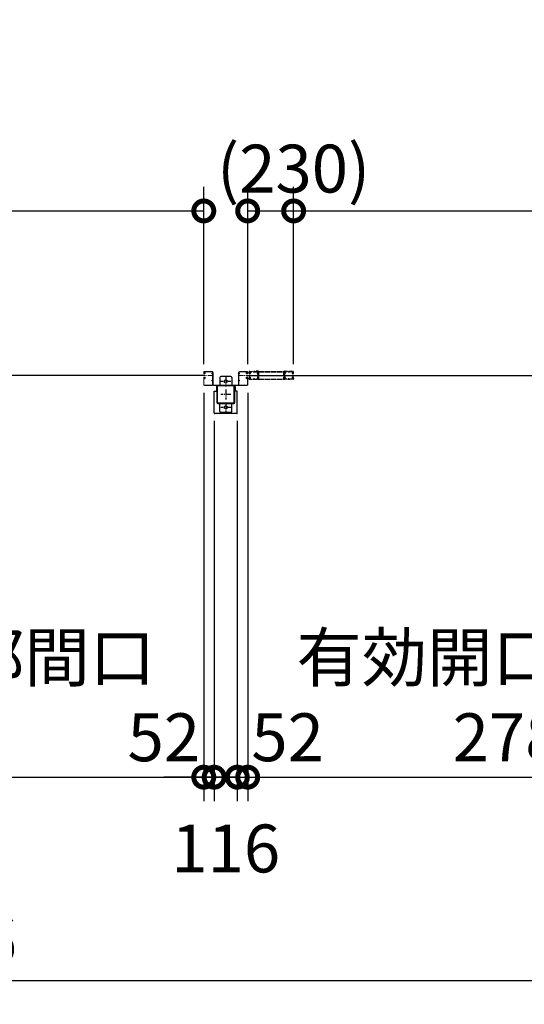
# Model space of a CAD drawing. Extents: x 280 to 33005, y 171 to 22819.
# Drawn here: x 11403 to 13930, y 10439 to 15373 of the extents above; entities that cross this region are included whole.
import ezdxf

# ---------------------------------------------------------------- set-up
doc = ezdxf.new("R2010")
doc.units = 0
doc.header["$LTSCALE"] = 4
doc.header["$PDMODE"] = 3
doc.header["$PDSIZE"] = 2
doc.linetypes.add('CENTER', pattern=[2, 1.25, -0.25, 0.25, -0.25])
doc.linetypes.add('HIDDEN', pattern=[0.375, 0.25, -0.125])
doc.layers.get('0').update_dxf_attribs({"linetype": 'CONTINUOUS'})
doc.layers.get('DEFPOINTS').update_dxf_attribs({"linetype": 'CONTINUOUS'})
for name, color, linetype in [('センター', 3, 'CENTER'), ('寸法', 4, 'CONTINUOUS'), ('破線', 2, 'HIDDEN'), ('細線', 5, 'CONTINUOUS'), ('部品1', 7, 'CONTINUOUS')]:
    doc.layers.add(name, color=color, linetype=linetype)
doc.styles.get("Standard").update_dxf_attribs({"font": 'isocp.shx', "bigfont": 'bigfont.shx'})
doc.styles.add('STYLE1', font='isocp.shx', dxfattribs={"bigfont": 'bigfont.shx'})
doc.dimstyles.new('INABA_S80', dxfattribs={"dimscale": 80, "dimtxt": 2.5, "dimasz": 0.5, "dimexe": 0.5, "dimexo": 0.2, "dimgap": 0.8, "dimtad": 3, "dimdsep": 46, "dimtxsty": 'STANDARD', "dimblk1": 'DOT', "dimblk2": 'DOT', "dimsah": 1, "dimcen": 0, "dimclrt": 7, "dimadec": 0, "dimazin": 0, "dimtfac": 1, "dimtix": 1, "dimtmove": 0, "dimatfit": 2, "dimldrblk": 'DOT', "dimfxl": 1, "dimtolj": 1, "dimtzin": 0, "dimarcsym": 0})

# ---------------------------------------------------------------- blocks, each defined once
blk = doc.blocks.new('_DOTSMALL')
at = {"color": 0, "linetype": 'ByBlock', "ltscale": 50, "const_width": 0.5}
blk.add_lwpolyline([(-0.0625, 0, 1), (0.0625, 0, 1)], format="xyb", close=True, dxfattribs=at)
blk = doc.blocks.new('*D104')
at = {"layer": 'DEFPOINTS', "color": 0, "ltscale": 50}
for p in [(12376.5, 13402.2), (12492.5, 13402.2), (12492.5, 11577)]:
    blk.add_point(p, dxfattribs=at)
at = {"layer": '寸法', "color": 0, "lineweight": -2, "ltscale": 50}
for p, q in [((12376.5, 13362.2), (12376.5, 11457)), ((12492.5, 13362.2), (12492.5, 11457)), ((12376.5, 11577), (12176.5, 11577)), ((12376.5, 11577), (12492.5, 11577)), ((12492.5, 11577), (12692.5, 11577))]:
    blk.add_line(p, q, dxfattribs=at)
at = {"layer": '寸法', "color": 0, "lineweight": -2, "ltscale": 50, "xscale": 200, "yscale": 200, "zscale": 200}
blk.add_blockref('_DOTSMALL', (12376.5, 11577), dxfattribs=at)
at = {"layer": '寸法', "color": 0, "lineweight": -2, "ltscale": 50, "xscale": 200, "yscale": 200, "zscale": 200, "rotation": 180}
blk.add_blockref('_DOTSMALL', (12492.5, 11577), dxfattribs=at)
at = {"layer": '寸法', "color": 7, "ltscale": 50, "insert": (12434.5, 11219.7), "char_height": 240, "attachment_point": 5, "style": 'STYLE1'}
blk.add_mtext('\\A1;116', dxfattribs=at)
blk = doc.blocks.new('*D105')
at = {"layer": 'DEFPOINTS', "color": 0, "ltscale": 50}
for p in [(12324.5, 13543.7), (12376.5, 13402.2), (12376.5, 11577)]:
    blk.add_point(p, dxfattribs=at)
at = {"layer": '寸法', "color": 0, "lineweight": -2, "ltscale": 50}
for p, q in [((12324.5, 13503.7), (12324.5, 11457)), ((12376.5, 13362.2), (12376.5, 11457)), ((12324.5, 11577), (12124.5, 11577)), ((12324.5, 11577), (12376.5, 11577)), ((12376.5, 11577), (12576.5, 11577))]:
    blk.add_line(p, q, dxfattribs=at)
at = {"layer": '寸法', "color": 0, "lineweight": -2, "ltscale": 50, "xscale": 200, "yscale": 200, "zscale": 200}
blk.add_blockref('_DOTSMALL', (12324.5, 11577), dxfattribs=at)
at = {"layer": '寸法', "color": 0, "lineweight": -2, "ltscale": 50, "xscale": 200, "yscale": 200, "zscale": 200, "rotation": 180}
blk.add_blockref('_DOTSMALL', (12376.5, 11577), dxfattribs=at)
at = {"layer": '寸法', "color": 7, "ltscale": 50, "insert": (12124.5, 11777), "char_height": 240, "attachment_point": 5, "style": 'STYLE1'}
blk.add_mtext('\\A1;52', dxfattribs=at)
blk = doc.blocks.new('*D107')
at = {"layer": 'DEFPOINTS', "color": 0, "ltscale": 50}
for p in [(12324.5, 14414.7), (6774.5, 13606.2), (12324.5, 13606.2)]:
    blk.add_point(p, dxfattribs=at)
at = {"layer": '寸法', "color": 0, "lineweight": -2, "ltscale": 50}
for p, q in [((6774.5, 13646.2), (6774.5, 14534.7)), ((12324.5, 13646.2), (12324.5, 14534.7)), ((6774.5, 14414.7), (12324.5, 14414.7))]:
    blk.add_line(p, q, dxfattribs=at)
at = {"layer": '寸法', "color": 0, "lineweight": -2, "ltscale": 50, "xscale": 200, "yscale": 200, "zscale": 200, "rotation": 180}
blk.add_blockref('_DOTSMALL', (6774.5, 14414.7), dxfattribs=at)
at = {"layer": '寸法', "color": 0, "lineweight": -2, "ltscale": 50, "xscale": 200, "yscale": 200, "zscale": 200}
blk.add_blockref('_DOTSMALL', (12324.5, 14414.7), dxfattribs=at)
at = {"layer": '寸法', "color": 7, "ltscale": 50, "insert": (9549.5, 14814.7), "char_height": 240, "attachment_point": 5, "style": 'STYLE1'}
blk.add_mtext('\\A1;レールスライド時\\P有効開口部間口 5550', dxfattribs=at)
blk = doc.blocks.new('*D108')
at = {"layer": 'DEFPOINTS', "color": 0, "ltscale": 50}
for p in [(3291.5, 13355.2), (18577.5, 13355.2), (18577.5, 10558.8)]:
    blk.add_point(p, dxfattribs=at)
at = {"layer": '寸法', "color": 0, "lineweight": -2, "ltscale": 50}
for p, q in [((3291.5, 13315.2), (3291.5, 10438.8)), ((18577.5, 13315.2), (18577.5, 10438.8)), ((3291.5, 10558.8), (18577.5, 10558.8))]:
    blk.add_line(p, q, dxfattribs=at)
at = {"layer": '寸法', "color": 0, "lineweight": -2, "ltscale": 50, "xscale": 200, "yscale": 200, "zscale": 200, "rotation": 180}
blk.add_blockref('_DOTSMALL', (3291.5, 10558.8), dxfattribs=at)
at = {"layer": '寸法', "color": 0, "lineweight": -2, "ltscale": 50, "xscale": 200, "yscale": 200, "zscale": 200}
blk.add_blockref('_DOTSMALL', (18577.5, 10558.8), dxfattribs=at)
at = {"layer": '寸法', "color": 7, "ltscale": 50, "insert": (10934.5, 10758.8), "char_height": 240, "attachment_point": 5, "style": 'STYLE1'}
blk.add_mtext('\\A1;15286', dxfattribs=at)
blk = doc.blocks.new('*D83')
at = {"layer": 'DEFPOINTS', "color": 0, "ltscale": 50}
for p in [(12544.5, 13543.7), (12492.5, 13402.2), (12544.5, 11577)]:
    blk.add_point(p, dxfattribs=at)
at = {"layer": '寸法', "color": 0, "lineweight": -2, "ltscale": 50}
for p, q in [((12544.5, 13503.7), (12544.5, 11457)), ((12492.5, 13362.2), (12492.5, 11457)), ((12492.5, 11577), (12292.5, 11577)), ((12492.5, 11577), (12544.5, 11577)), ((12544.5, 11577), (12744.5, 11577))]:
    blk.add_line(p, q, dxfattribs=at)
at = {"layer": '寸法', "color": 0, "lineweight": -2, "ltscale": 50, "xscale": 200, "yscale": 200, "zscale": 200}
blk.add_blockref('_DOTSMALL', (12492.5, 11577), dxfattribs=at)
at = {"layer": '寸法', "color": 0, "lineweight": -2, "ltscale": 50, "xscale": 200, "yscale": 200, "zscale": 200, "rotation": 180}
blk.add_blockref('_DOTSMALL', (12544.5, 11577), dxfattribs=at)
at = {"layer": '寸法', "color": 7, "ltscale": 50, "insert": (12744.5, 11777), "char_height": 240, "attachment_point": 5, "style": 'STYLE1'}
blk.add_mtext('\\A1;52', dxfattribs=at)
blk = doc.blocks.new('*D84')
at = {"layer": 'DEFPOINTS', "color": 0, "ltscale": 50}
for p in [(9544.5, 13571.2), (12324.5, 13543.7), (12324.5, 11577)]:
    blk.add_point(p, dxfattribs=at)
at = {"layer": '寸法', "color": 0, "lineweight": -2, "ltscale": 50}
for p, q in [((9544.5, 13531.2), (9544.5, 11457)), ((12324.5, 13503.7), (12324.5, 11457)), ((9544.5, 11577), (12324.5, 11577))]:
    blk.add_line(p, q, dxfattribs=at)
at = {"layer": '寸法', "color": 0, "lineweight": -2, "ltscale": 50, "xscale": 200, "yscale": 200, "zscale": 200, "rotation": 180}
blk.add_blockref('_DOTSMALL', (9544.5, 11577), dxfattribs=at)
at = {"layer": '寸法', "color": 0, "lineweight": -2, "ltscale": 50, "xscale": 200, "yscale": 200, "zscale": 200}
blk.add_blockref('_DOTSMALL', (12324.5, 11577), dxfattribs=at)
at = {"layer": '寸法', "color": 7, "ltscale": 50, "insert": (10934.5, 11977), "char_height": 240, "attachment_point": 5, "style": 'STYLE1'}
blk.add_mtext('\\A1;有効開口部間口\\P2780', dxfattribs=at)
blk = doc.blocks.new('*D88')
at = {"layer": 'DEFPOINTS', "color": 0, "ltscale": 50}
for p in [(15324.5, 13571.2), (12544.5, 13543.7), (15324.5, 11577)]:
    blk.add_point(p, dxfattribs=at)
at = {"layer": '寸法', "color": 0, "lineweight": -2, "ltscale": 50}
for p, q in [((15324.5, 13531.2), (15324.5, 11457)), ((12544.5, 13503.7), (12544.5, 11457)), ((12544.5, 11577), (15324.5, 11577))]:
    blk.add_line(p, q, dxfattribs=at)
at = {"layer": '寸法', "color": 0, "lineweight": -2, "ltscale": 50, "xscale": 200, "yscale": 200, "zscale": 200, "rotation": 180}
blk.add_blockref('_DOTSMALL', (12544.5, 11577), dxfattribs=at)
at = {"layer": '寸法', "color": 0, "lineweight": -2, "ltscale": 50, "xscale": 200, "yscale": 200, "zscale": 200}
blk.add_blockref('_DOTSMALL', (15324.5, 11577), dxfattribs=at)
at = {"layer": '寸法', "color": 7, "ltscale": 50, "insert": (13934.5, 11977), "char_height": 240, "attachment_point": 5, "style": 'STYLE1'}
blk.add_mtext('\\A1;有効開口部間口\\P2780', dxfattribs=at)
blk = doc.blocks.new('*D90')
at = {"layer": 'DEFPOINTS', "color": 0, "ltscale": 50}
for p in [(12774.5, 14414.7), (12544.5, 13606.2), (12774.5, 13606.2)]:
    blk.add_point(p, dxfattribs=at)
at = {"layer": '寸法', "color": 0, "lineweight": -2, "ltscale": 50}
for p, q in [((12544.5, 13646.2), (12544.5, 14534.7)), ((12774.5, 13646.2), (12774.5, 14534.7)), ((12544.5, 14414.7), (12774.5, 14414.7))]:
    blk.add_line(p, q, dxfattribs=at)
at = {"layer": '寸法', "color": 0, "lineweight": -2, "ltscale": 50, "xscale": 200, "yscale": 200, "zscale": 200, "rotation": 180}
blk.add_blockref('_DOTSMALL', (12544.5, 14414.7), dxfattribs=at)
at = {"layer": '寸法', "color": 0, "lineweight": -2, "ltscale": 50, "xscale": 200, "yscale": 200, "zscale": 200}
blk.add_blockref('_DOTSMALL', (12774.5, 14414.7), dxfattribs=at)
at = {"layer": '寸法', "color": 7, "ltscale": 50, "insert": (12774.5, 14626.7), "char_height": 240, "attachment_point": 5, "style": 'STYLE1'}
blk.add_mtext('\\A1;(230)', dxfattribs=at)
blk = doc.blocks.new('*D91')
at = {"layer": 'DEFPOINTS', "color": 0, "ltscale": 50}
for p in [(18324.5, 14414.7), (12774.5, 13606.2), (18324.5, 13606.2)]:
    blk.add_point(p, dxfattribs=at)
at = {"layer": '寸法', "color": 0, "lineweight": -2, "ltscale": 50}
for p, q in [((12774.5, 13646.2), (12774.5, 14534.7)), ((18324.5, 13646.2), (18324.5, 14534.7)), ((12774.5, 14414.7), (18324.5, 14414.7))]:
    blk.add_line(p, q, dxfattribs=at)
at = {"layer": '寸法', "color": 0, "lineweight": -2, "ltscale": 50, "xscale": 200, "yscale": 200, "zscale": 200, "rotation": 180}
blk.add_blockref('_DOTSMALL', (12774.5, 14414.7), dxfattribs=at)
at = {"layer": '寸法', "color": 0, "lineweight": -2, "ltscale": 50, "xscale": 200, "yscale": 200, "zscale": 200}
blk.add_blockref('_DOTSMALL', (18324.5, 14414.7), dxfattribs=at)
at = {"layer": '寸法', "color": 7, "ltscale": 50, "insert": (15549.5, 14814.7), "char_height": 240, "attachment_point": 5, "style": 'STYLE1'}
blk.add_mtext('\\A1;レールスライド時\\P有効開口部間口 5550', dxfattribs=at)

msp = doc.modelspace()

# ---------------------------------------------------------------- linework, layer by layer
at = {"layer": 'センター', "lineweight": 13, "ltscale": 4}
for p, q in [((12365.962, 13590.24), (12327.962, 13590.241)), ((12502.962, 13590.24), (12540.962, 13590.241))]:
    msp.add_line(p, q, dxfattribs=at)
at = {"layer": 'センター', "ltscale": 5}
for p, q in [((12434.462, 13585.24), (12434.462, 13535.24)), ((12459.462, 13560.24), (12409.462, 13560.24)), ((12434.462, 13520.24), (12434.462, 13470.24)), ((12459.462, 13495.24), (12409.462, 13495.24)), ((12459.462, 13430.24), (12409.462, 13430.24)), ((12434.462, 13455.24), (12434.462, 13405.24))]:
    msp.add_line(p, q, dxfattribs=at)
at = {"layer": '破線'}
for p, q in [((12550.962, 13603.241), (12550.962, 13606.241)), ((12550.962, 13577.241), (12550.962, 13574.241)), ((12551.475, 13601.19), (12551.532, 13601.191)), ((12551.475, 13579.291), (12551.532, 13579.29)), ((12551.962, 13603.241), (12551.962, 13606.241)), ((12551.962, 13577.241), (12551.962, 13574.241)), ((12552.946, 13607.065), (12553.888, 13605.762)), ((12552.946, 13573.416), (12553.888, 13574.719)), ((12553.841, 13598.68), (12553.368, 13598.756)), ((12553.841, 13581.802), (12553.368, 13581.725)), ((12553.969, 13599.469), (12553.495, 13599.546)), ((12553.969, 13581.012), (12553.495, 13580.935)), ((12553.888, 13605.762), (12554.132, 13605.723)), ((12553.888, 13574.719), (12554.132, 13574.758)), ((12553.891, 13603.733), (12554.77, 13602.262)), ((12553.891, 13576.748), (12554.77, 13578.219)), ((12553.962, 13601.241), (12555.162, 13601.241)), ((12553.962, 13600.241), (12555.162, 13600.241)), ((12553.962, 13580.241), (12555.162, 13580.241)), ((12553.962, 13579.241), (12555.162, 13579.241)), ((12554.032, 13604.943), (12554.299, 13605.217)), ((12554.032, 13575.538), (12554.299, 13575.264)), ((12554.462, 13609.741), (12570.462, 13609.741)), ((12554.462, 13608.741), (12570.462, 13608.741)), ((12554.462, 13571.741), (12570.462, 13571.741)), ((12554.462, 13570.741), (12570.462, 13570.741)), ((12554.561, 13599.445), (12554.481, 13600.221)), ((12554.561, 13581.036), (12554.481, 13580.26)), ((12554.499, 13604.275), (12555.544, 13605.351)), ((12555.473, 13602.644), (12554.499, 13604.275)), ((12555.473, 13577.838), (12554.499, 13576.206)), ((12554.499, 13576.206), (12555.544, 13575.13)), ((12555.397, 13599.66), (12554.723, 13600.241)), ((12555.397, 13580.821), (12554.723, 13580.241)), ((12555.408, 13604.51), (12554.835, 13603.691)), ((12554.835, 13603.691), (12555.736, 13603.06)), ((12555.736, 13577.421), (12554.835, 13576.79)), ((12554.835, 13576.79), (12555.408, 13575.971)), ((12555.211, 13606.156), (12555.958, 13606.036)), ((12555.211, 13574.325), (12555.958, 13574.445)), ((12555.408, 13604.51), (12556.309, 13603.879)), ((12556.309, 13576.602), (12555.408, 13575.971)), ((12555.83, 13599.911), (12556.765, 13600.586)), ((12555.83, 13580.57), (12556.765, 13579.895)), ((12556.299, 13599.262), (12557.993, 13600.486)), ((12556.299, 13581.219), (12557.993, 13579.995)), ((12556.765, 13600.586), (12556.862, 13601.187)), ((12556.765, 13579.895), (12556.862, 13579.294)), ((12557.015, 13601.353), (12557.525, 13601.135)), ((12557.015, 13579.128), (12557.525, 13579.346)), ((12579.462, 13570.741), (12570.462, 13570.741)), ((12575.857, 13608.741), (12574.068, 13608.741)), ((12575.857, 13607.741), (12574.068, 13607.741)), ((12574.068, 13572.741), (12575.857, 13572.741)), ((12574.068, 13571.741), (12575.857, 13571.741)), ((12579.462, 13609.741), (12592.604, 13609.741)), ((12579.462, 13608.741), (12592.604, 13608.741)), ((12579.462, 13571.741), (12591.962, 13571.741)), ((12579.462, 13570.741), (12591.962, 13570.741)), ((12745.962, 13609.741), (12732.82, 13609.741)), ((12745.962, 13608.741), (12732.82, 13608.741)), ((12745.962, 13571.741), (12733.462, 13571.741)), ((12745.962, 13570.741), (12733.462, 13570.741)), ((12745.962, 13570.741), (12754.962, 13570.741)), ((12749.568, 13608.741), (12751.357, 13608.741)), ((12749.568, 13607.741), (12751.357, 13607.741)), ((12751.357, 13572.741), (12749.568, 13572.741)), ((12751.357, 13571.741), (12749.568, 13571.741)), ((12770.962, 13609.741), (12754.962, 13609.741)), ((12770.962, 13608.741), (12754.962, 13608.741)), ((12770.962, 13571.741), (12754.962, 13571.741)), ((12770.962, 13570.741), (12754.962, 13570.741)), ((12769.126, 13599.262), (12767.431, 13600.486)), ((12769.126, 13581.219), (12767.431, 13579.995)), ((12768.41, 13601.353), (12767.9, 13601.135)), ((12768.41, 13579.128), (12767.9, 13579.346)), ((12768.659, 13600.586), (12768.562, 13601.187)), ((12768.659, 13579.895), (12768.562, 13579.294)), ((12769.594, 13599.911), (12768.659, 13600.586)), ((12769.594, 13580.57), (12768.659, 13579.895)), ((12770.016, 13604.51), (12769.115, 13603.879)), ((12769.115, 13576.602), (12770.016, 13575.971)), ((12770.214, 13606.156), (12769.466, 13606.036)), ((12770.214, 13574.325), (12769.466, 13574.445)), ((12770.59, 13603.691), (12769.689, 13603.06)), ((12769.689, 13577.421), (12770.59, 13576.79)), ((12770.925, 13604.275), (12769.88, 13605.351)), ((12770.925, 13576.206), (12769.88, 13575.13)), ((12769.951, 13602.644), (12770.925, 13604.275)), ((12769.951, 13577.838), (12770.925, 13576.206)), ((12770.016, 13604.51), (12770.59, 13603.691)), ((12770.59, 13576.79), (12770.016, 13575.971)), ((12770.028, 13599.66), (12770.701, 13600.241)), ((12770.028, 13580.821), (12770.701, 13580.241)), ((12771.462, 13601.241), (12770.262, 13601.241)), ((12771.462, 13600.241), (12770.262, 13600.241)), ((12771.462, 13580.241), (12770.262, 13580.241)), ((12771.462, 13579.241), (12770.262, 13579.241)), ((12771.534, 13603.733), (12770.655, 13602.262)), ((12771.534, 13576.748), (12770.655, 13578.219)), ((12770.864, 13599.445), (12770.943, 13600.221)), ((12770.864, 13581.036), (12770.943, 13580.26)), ((12771.392, 13604.943), (12771.125, 13605.217)), ((12771.392, 13575.538), (12771.125, 13575.264)), ((12771.536, 13605.762), (12771.293, 13605.723)), ((12771.536, 13574.719), (12771.293, 13574.758)), ((12771.456, 13599.469), (12771.93, 13599.546)), ((12771.456, 13581.012), (12771.93, 13580.935)), ((12772.479, 13607.065), (12771.536, 13605.762)), ((12772.479, 13573.416), (12771.536, 13574.719)), ((12771.583, 13598.68), (12772.057, 13598.756)), ((12771.583, 13581.802), (12772.057, 13581.725)), ((12773.462, 13603.241), (12773.462, 13606.241)), ((12773.462, 13577.241), (12773.462, 13574.241)), ((12773.95, 13601.19), (12773.892, 13601.191)), ((12773.95, 13579.291), (12773.892, 13579.29)), ((12774.462, 13603.241), (12774.462, 13606.241)), ((12774.462, 13577.241), (12774.462, 13574.241))]:
    msp.add_line(p, q, dxfattribs=at)
at = {"layer": '破線', "ltscale": 4}
for p, q in [((12586.462, 13611.341), (12586.462, 13609.741)), ((12596.462, 13611.341), (12586.462, 13611.341)), ((12596.462, 13609.741), (12586.462, 13609.741)), ((12596.462, 13572.341), (12596.462, 13609.741)), ((12598.062, 13572.341), (12598.062, 13609.741)), ((12598.062, 13572.341), (12727.362, 13572.341)), ((12598.062, 13570.741), (12727.362, 13570.741)), ((12599.662, 13609.741), (12725.762, 13609.741)), ((12599.662, 13572.341), (12599.662, 13608.141)), ((12599.662, 13608.141), (12725.762, 13608.141)), ((12725.762, 13572.341), (12725.762, 13608.141)), ((12727.362, 13572.341), (12727.362, 13609.741)), ((12728.962, 13611.341), (12738.962, 13611.341)), ((12728.962, 13609.741), (12738.962, 13609.741)), ((12728.962, 13572.341), (12728.962, 13609.741)), ((12738.962, 13611.341), (12738.962, 13609.741))]:
    msp.add_line(p, q, dxfattribs=at)
at = {"layer": '破線'}
for centre, radius, start, end in [((12554.462, 13606.241), 3.5, 90, 180), ((12553.962, 13603.241), 3, 180, 270), ((12553.962, 13577.241), 3, 90, 180), ((12554.462, 13574.241), 3.5, 180, 270), ((12551.478, 13600.99), 0.2, 90.839859, 185.828613), ((12551.478, 13579.491), 0.2, 174.171387, 269.160141), ((12553.766, 13601.224), 2.5, 185.828537, 260.840012), ((12553.766, 13579.257), 2.5, 99.159988, 174.171463), ((12553.893, 13602.014), 2.5, 199.209152, 202.538757), ((12553.893, 13578.467), 2.5, 157.461243, 160.790848), ((12553.893, 13602.014), 2.5, 202.538757, 260.840012), ((12553.893, 13578.467), 2.5, 99.159988, 157.461243), ((12554.462, 13606.241), 2.5, 90, 180), ((12553.962, 13603.241), 2, 180, 270), ((12553.962, 13577.241), 2, 90, 180), ((12554.462, 13574.241), 2.5, 180, 270), ((12553.118, 13607.19), 0.213, 36.882767, 215.858902), ((12553.118, 13573.291), 0.213, 144.141098, 323.117233), ((12555.688, 13609.118), 3, 216.882782, 260.839951), ((12555.688, 13571.363), 3, 99.160049, 143.117218), ((12554.75, 13604.246), 1, 135.840012, 210.839691), ((12554.75, 13576.235), 1, 149.160309, 224.159988), ((12554.367, 13601.937), 3.3, 260.839996, 305.839981), ((12554.367, 13578.544), 3.3, 54.160019, 99.160004), ((12554.367, 13601.937), 2.5, 260.839996, 274.462097), ((12554.367, 13578.544), 2.5, 85.537903, 99.160004), ((12554.084, 13605.426), 0.3, 315.840042, 80.839996), ((12554.084, 13575.055), 0.3, 279.160004, 44.159958), ((12554.581, 13600.232), 0.1, 174.89609, 185.876724), ((12554.581, 13580.249), 0.1, 174.123276, 185.10391), ((12555.13, 13602.439), 0.4, 206.115494, 30.786301), ((12555.13, 13578.042), 0.4, 329.213699, 153.884506), ((12555.162, 13602.241), 2, 270, 55), ((12555.162, 13602.241), 1, 270, 55), ((12555.162, 13578.241), 2, 305, 90), ((12555.162, 13578.241), 1, 305, 90), ((12554.367, 13601.937), 2.5, 294.33432, 305.840012), ((12554.367, 13578.544), 2.5, 54.159988, 65.66568), ((12553.112, 13601.329), 4.7, 20.839905, 58.839996), ((12553.112, 13579.152), 4.7, 301.160004, 339.160095), ((12553.112, 13601.329), 5.5, 20.839935, 58.839996), ((12553.112, 13579.152), 5.5, 301.160004, 339.160065), ((12556.976, 13601.261), 0.1, 66.803482, 100.184382), ((12556.976, 13579.22), 0.1, 259.815618, 293.196518), ((12554.982, 13602.041), 2.7, 340.391327, 20.839981), ((12554.982, 13578.44), 2.7, 339.160019, 19.608673), ((12557.525, 13601.135), 0.8, 305.840012, 340.391296), ((12557.525, 13579.346), 0.8, 19.608704, 54.159988), ((12554.982, 13602.041), 3.5, 340.391327, 20.839981), ((12554.982, 13578.44), 3.5, 339.160019, 19.608673), ((12570.462, 13605.741), 4, 58.997269, 90), ((12570.462, 13605.741), 3, 58.997269, 90), ((12570.462, 13574.741), 3, 270, 301.002731), ((12570.462, 13574.741), 4, 270, 301.002731), ((12574.068, 13611.741), 4, 238.997284, 270), ((12574.068, 13568.741), 4, 90, 121.002716), ((12574.068, 13611.741), 3, 238.997284, 270), ((12574.068, 13568.741), 3, 90, 121.002716), ((12575.857, 13611.741), 3, 270, 301.002731), ((12575.857, 13611.741), 4, 270, 301.002731), ((12575.857, 13568.741), 4, 58.997269, 90), ((12575.857, 13568.741), 3, 58.997269, 90), ((12579.462, 13605.741), 4, 90, 121.002716), ((12579.462, 13574.741), 4, 238.997284, 270), ((12579.462, 13605.741), 3, 90, 121.002716), ((12579.462, 13574.741), 3, 238.997284, 270), ((12595.149, 13602.741), 3.2, 105.826614, 250.334122), ((12595.149, 13577.741), 3.2, 109.665878, 245.775299), ((12591.962, 13574.241), 2.5, 270, 347.284637), ((12591.962, 13574.241), 3.5, 270, 347.284637), ((12592.604, 13606.241), 3.5, 21.132278, 90), ((12592.604, 13606.241), 2.5, 21.132278, 90), ((12595.149, 13602.741), 2.2, 105.826614, 250.334122), ((12595.149, 13577.741), 2.2, 109.665878, 245.775299), ((12593.426, 13573.91), 1, 347.284637, 65.775299), ((12593.735, 13598.786), 1, 357.679031, 70.334106), ((12593.735, 13581.696), 1, 289.665894, 2.320969), ((12593.426, 13573.91), 2, 347.284637, 65.775299), ((12594.003, 13606.781), 1, 285.82663, 21.132278), ((12593.735, 13598.786), 2, 357.679031, 70.334106), ((12593.735, 13581.696), 2, 289.665894, 2.320969), ((12598.911, 13573.513), 4.5, 146.959412, 175.858307), ((12598.462, 13603.424), 4, 154.321121, 205.841934), ((12594.003, 13606.781), 2, 285.82663, 21.132278), ((12804.562, 13590.241), 210, 177.596695, 182.320984), ((12804.562, 13590.241), 210, 182.320984, 182.92247), ((12598.744, 13598.879), 4, 161.238541, 177.596695), ((12598.83, 13579.738), 4, 182.92247, 206.536194), ((12592.604, 13606.241), 2.5, 334.321121, 21.132278), ((12593.062, 13600.809), 2, 341.238556, 25.841919), ((12593.462, 13577.057), 2, 326.442703, 26.536194), ((12598.911, 13573.513), 3.5, 146.959412, 175.858307), ((12598.462, 13603.424), 3, 154.321121, 205.841934), ((12804.562, 13590.241), 209, 177.596695, 182.320984), ((12804.562, 13590.241), 209, 182.320984, 182.92247), ((12598.744, 13598.879), 3, 161.238541, 177.596695), ((12592.604, 13606.241), 3.5, 334.321121, 21.132278), ((12593.062, 13600.809), 3, 341.238556, 25.841919), ((12598.83, 13579.738), 3, 182.922455, 206.536194), ((12593.462, 13577.057), 3, 326.959427, 26.536194), ((12731.962, 13577.057), 3, 153.463806, 213.040573), ((12726.594, 13579.738), 3, 333.463806, 357.077545), ((12732.82, 13606.241), 3.5, 158.867722, 205.678879), ((12732.362, 13600.809), 3, 154.158081, 198.761444), ((12731.421, 13606.781), 2, 158.867722, 254.17337), ((12726.513, 13573.513), 3.5, 4.141693, 33.040588), ((12726.681, 13598.879), 3, 2.403305, 18.761459), ((12732.82, 13606.241), 3.5, 90, 158.867722), ((12520.862, 13590.241), 209, 357.07753, 357.679016), ((12726.962, 13603.424), 3, 334.158066, 25.678879), ((12520.862, 13590.241), 209, 357.679016, 2.403305), ((12731.689, 13598.786), 2, 109.665894, 182.320969), ((12731.689, 13581.696), 2, 177.679031, 250.334106), ((12731.962, 13577.057), 2, 153.463806, 213.557297), ((12731.999, 13573.91), 2, 114.224701, 192.715363), ((12733.462, 13574.241), 3.5, 192.715363, 270), ((12726.594, 13579.738), 4, 333.463806, 357.07753), ((12726.513, 13573.513), 4.5, 4.141693, 33.040588), ((12732.82, 13606.241), 2.5, 158.867722, 205.678879), ((12732.362, 13600.809), 2, 154.158081, 198.761444), ((12731.421, 13606.781), 1, 158.867722, 254.17337), ((12726.681, 13598.879), 4, 2.403305, 18.761459), ((12732.82, 13606.241), 2.5, 90, 158.867722), ((12726.962, 13603.424), 4, 334.158066, 25.678879), ((12520.862, 13590.241), 210, 357.07753, 357.679016), ((12520.862, 13590.241), 210, 357.679016, 2.403305), ((12731.689, 13598.786), 1, 109.665894, 182.320969), ((12731.689, 13581.696), 1, 177.679031, 250.334106), ((12730.276, 13602.741), 2.2, 289.665878, 74.173386), ((12731.999, 13573.91), 1, 114.224701, 192.715363), ((12730.276, 13577.741), 2.2, 294.224701, 70.334122), ((12733.462, 13574.241), 2.5, 192.715363, 270), ((12730.276, 13602.741), 3.2, 289.665878, 74.173386), ((12730.276, 13577.741), 3.2, 294.224701, 70.334122), ((12745.962, 13605.741), 4, 58.997284, 90), ((12745.962, 13605.741), 3, 58.997284, 90), ((12745.962, 13574.741), 3, 270, 301.002716), ((12745.962, 13574.741), 4, 270, 301.002716), ((12749.568, 13611.741), 4, 238.997269, 270), ((12749.568, 13568.741), 4, 90, 121.002731), ((12749.568, 13611.741), 3, 238.997269, 270), ((12749.568, 13568.741), 3, 90, 121.002731), ((12751.357, 13611.741), 3, 270, 301.002716), ((12751.357, 13611.741), 4, 270, 301.002716), ((12751.357, 13568.741), 4, 58.997284, 90), ((12751.357, 13568.741), 3, 58.997284, 90), ((12754.962, 13605.741), 4, 90, 121.002731), ((12754.962, 13574.741), 4, 238.997269, 270), ((12754.962, 13605.741), 3, 90, 121.002731), ((12754.962, 13574.741), 3, 238.997269, 270), ((12770.443, 13602.041), 3.5, 159.160019, 199.608673), ((12770.443, 13578.44), 3.5, 160.391327, 200.839981), ((12767.9, 13601.135), 0.8, 199.608704, 234.159988), ((12767.9, 13579.346), 0.8, 125.840012, 160.391296), ((12772.312, 13601.329), 5.5, 121.160004, 159.160065), ((12772.312, 13579.152), 5.5, 200.839935, 238.839996), ((12770.443, 13602.041), 2.7, 159.160019, 199.608673), ((12770.443, 13578.44), 2.7, 160.391327, 200.839981), ((12772.312, 13601.329), 4.7, 121.160004, 159.160095), ((12772.312, 13579.152), 4.7, 200.839905, 238.839996), ((12770.262, 13602.241), 2, 125, 270), ((12770.262, 13578.241), 2, 90, 235), ((12768.449, 13601.261), 0.1, 79.815618, 113.196518), ((12768.449, 13579.22), 0.1, 246.803482, 280.184382), ((12771.058, 13601.937), 3.3, 234.160019, 279.160004), ((12771.058, 13578.544), 3.3, 80.839996, 125.839981), ((12770.262, 13602.241), 1, 125, 270), ((12770.262, 13578.241), 1, 90, 235), ((12771.058, 13601.937), 2.5, 234.159988, 245.66568), ((12771.058, 13578.544), 2.5, 114.33432, 125.840012), ((12770.295, 13602.439), 0.4, 149.213699, 333.884506), ((12770.295, 13578.042), 0.4, 26.115494, 210.786301), ((12769.737, 13609.118), 3, 279.160049, 323.117218), ((12769.737, 13571.363), 3, 36.882782, 80.839951), ((12771.058, 13601.937), 2.5, 265.537903, 279.160004), ((12771.058, 13578.544), 2.5, 80.839996, 94.462097), ((12770.844, 13600.232), 0.1, 354.123276, 5.10391), ((12770.844, 13580.249), 0.1, 354.89609, 5.876724), ((12770.962, 13606.241), 3.5, 0, 90), ((12770.962, 13606.241), 2.5, 0, 90), ((12770.962, 13574.241), 2.5, 270, 0), ((12770.962, 13574.241), 3.5, 270, 0), ((12771.341, 13605.426), 0.3, 99.160004, 224.159958), ((12771.341, 13575.055), 0.3, 135.840042, 260.839996), ((12770.675, 13604.246), 1, 329.160309, 44.159988), ((12770.675, 13576.235), 1, 315.840012, 30.839691), ((12771.462, 13603.241), 3, 270, 0), ((12771.462, 13603.241), 2, 270, 0), ((12771.462, 13577.241), 3, 0, 90), ((12771.462, 13577.241), 2, 0, 90), ((12771.532, 13602.014), 2.5, 279.159988, 337.461243), ((12771.532, 13578.467), 2.5, 22.538757, 80.840012), ((12771.659, 13601.224), 2.5, 279.159988, 354.171463), ((12771.659, 13579.257), 2.5, 5.828537, 80.840012), ((12772.306, 13607.19), 0.213, 324.141098, 143.117233), ((12772.306, 13573.291), 0.213, 216.882767, 35.858902), ((12771.532, 13602.014), 2.5, 337.461243, 340.790848), ((12771.532, 13578.467), 2.5, 19.209152, 22.538757), ((12773.947, 13600.99), 0.2, 354.171387, 89.160141), ((12773.947, 13579.491), 0.2, 270.839859, 5.828613)]:
    msp.add_arc(centre, radius, start, end, dxfattribs=at)
at = {"layer": '破線', "ltscale": 4}
for centre, start, end in [((12596.462, 13609.741), 0, 90), ((12598.062, 13572.341), 180, 270), ((12599.662, 13608.141), 90, 180), ((12725.762, 13608.141), 0, 90), ((12728.962, 13609.741), 90, 180), ((12727.362, 13572.341), 270, 0)]:
    msp.add_arc(centre, 1.6, start, end, dxfattribs=at)
at = {"layer": '細線', "ltscale": 50}
for p, q in [((12327.962, 13590.241), (9540.962, 13590.241)), ((12540.962, 13590.241), (15327.962, 13590.241))]:
    msp.add_line(p, q, dxfattribs=at)
at = {"layer": '部品1', "lineweight": 13}
for p, q in [((12324.462, 13606.24), (12324.462, 13603.241)), ((12324.462, 13577.24), (12324.462, 13543.741)), ((12324.97, 13579.287), (12325.028, 13579.286)), ((12324.971, 13601.193), (12325.028, 13601.194)), ((12325.462, 13606.24), (12325.462, 13603.241)), ((12325.462, 13577.24), (12325.462, 13543.741)), ((12326.441, 13573.412), (12327.384, 13574.716)), ((12326.442, 13607.068), (12327.384, 13605.765)), ((12327.337, 13581.798), (12326.863, 13581.722)), ((12327.337, 13598.682), (12326.864, 13598.759)), ((12327.464, 13581.008), (12326.99, 13580.932)), ((12327.464, 13599.472), (12326.991, 13599.549)), ((12327.384, 13605.765), (12327.628, 13605.725)), ((12327.384, 13574.716), (12327.627, 13574.755)), ((12327.386, 13576.745), (12328.265, 13578.216)), ((12327.387, 13603.736), (12328.265, 13602.265)), ((12327.462, 13601.241), (12328.662, 13601.241)), ((12328.662, 13600.241), (12327.462, 13600.241)), ((12327.462, 13600.241), (12328.662, 13600.241)), ((12327.462, 13580.241), (12328.675, 13580.241)), ((12327.462, 13579.241), (12328.67, 13579.241)), ((12327.528, 13604.946), (12327.795, 13605.22)), ((12327.528, 13575.535), (12327.794, 13575.26)), ((12365.962, 13609.74), (12327.962, 13609.741)), ((12365.962, 13608.74), (12327.962, 13608.741)), ((12328.056, 13581.033), (12327.976, 13580.256)), ((12328.057, 13599.448), (12327.977, 13600.224)), ((12327.995, 13604.278), (12329.04, 13605.354)), ((12328.969, 13602.646), (12327.995, 13604.278)), ((12328.969, 13577.834), (12327.995, 13576.203)), ((12327.995, 13576.203), (12329.04, 13575.127)), ((12328.892, 13580.818), (12328.222, 13580.241)), ((12328.893, 13599.662), (12328.223, 13600.241)), ((12328.33, 13576.787), (12329.241, 13577.425)), ((12328.904, 13575.968), (12328.33, 13576.787)), ((12328.904, 13604.513), (12328.331, 13603.694)), ((12328.331, 13603.694), (12329.24, 13603.057)), ((12328.706, 13606.159), (12329.454, 13606.039)), ((12328.706, 13574.321), (12329.454, 13574.442)), ((12328.904, 13604.513), (12329.815, 13603.875)), ((12328.904, 13575.968), (12329.814, 13576.606)), ((12329.326, 13599.914), (12330.261, 13600.589)), ((12329.326, 13580.567), (12330.261, 13579.892)), ((12329.794, 13581.215), (12331.489, 13579.992)), ((12329.795, 13599.265), (12331.489, 13600.489)), ((12330.261, 13600.589), (12330.356, 13601.177)), ((12330.261, 13579.892), (12330.355, 13579.306)), ((12330.51, 13579.125), (12331.02, 13579.343)), ((12330.511, 13601.356), (12331.021, 13601.138)), ((12365.463, 13598.64), (12365.463, 13601.84)), ((12368.462, 13543.74), (12368.462, 13606.24)), ((12369.462, 13543.74), (12369.462, 13606.24)), ((12369.462, 13605.24), (12369.462, 13543.54)), ((12369.462, 13605.24), (12371.062, 13605.24)), ((12371.062, 13605.24), (12371.062, 13543.54)), ((12371.062, 13597.04), (12371.062, 13603.44)), ((12499.462, 13605.24), (12497.862, 13605.24)), ((12497.862, 13605.24), (12497.862, 13543.54)), ((12497.862, 13597.04), (12497.862, 13603.44)), ((12499.462, 13543.74), (12499.462, 13606.24)), ((12499.462, 13605.24), (12499.462, 13543.54)), ((12500.462, 13543.74), (12500.462, 13606.24)), ((12502.962, 13609.74), (12540.962, 13609.741)), ((12502.962, 13608.74), (12540.962, 13608.741)), ((12503.462, 13598.64), (12503.462, 13601.84)), ((12539.13, 13599.265), (12537.435, 13600.489)), ((12539.131, 13581.215), (12537.436, 13579.992)), ((12538.414, 13601.356), (12537.904, 13601.138)), ((12538.414, 13579.125), (12537.904, 13579.343)), ((12538.663, 13600.589), (12538.568, 13601.177)), ((12538.664, 13579.892), (12538.569, 13579.306)), ((12539.598, 13599.914), (12538.663, 13600.589)), ((12539.599, 13580.567), (12538.664, 13579.892)), ((12540.02, 13604.513), (12539.11, 13603.875)), ((12540.021, 13575.968), (12539.11, 13576.606)), ((12540.218, 13606.159), (12539.471, 13606.039)), ((12540.219, 13574.321), (12539.471, 13574.442)), ((12540.595, 13576.787), (12539.684, 13577.425)), ((12540.594, 13603.694), (12539.685, 13603.057)), ((12540.929, 13604.278), (12539.884, 13605.354)), ((12540.93, 13576.203), (12539.885, 13575.127)), ((12539.955, 13602.646), (12540.929, 13604.278)), ((12539.956, 13577.834), (12540.93, 13576.203)), ((12540.02, 13604.513), (12540.594, 13603.694)), ((12540.021, 13575.968), (12540.595, 13576.787)), ((12540.032, 13599.662), (12540.702, 13600.241)), ((12540.033, 13580.818), (12540.702, 13580.241)), ((12541.462, 13580.241), (12540.25, 13580.241)), ((12541.462, 13579.241), (12540.255, 13579.241)), ((12541.462, 13601.241), (12540.262, 13601.241)), ((12540.262, 13600.241), (12541.462, 13600.241)), ((12541.462, 13600.241), (12540.262, 13600.241)), ((12541.538, 13603.736), (12540.659, 13602.265)), ((12541.538, 13576.745), (12540.66, 13578.216)), ((12540.868, 13599.448), (12540.948, 13600.224)), ((12540.868, 13581.033), (12540.948, 13580.256)), ((12541.396, 13604.946), (12541.13, 13605.22)), ((12541.397, 13575.535), (12541.13, 13575.26)), ((12541.541, 13605.765), (12541.297, 13605.725)), ((12541.541, 13574.716), (12541.298, 13574.755)), ((12541.46, 13599.472), (12541.934, 13599.549)), ((12541.461, 13581.008), (12541.934, 13580.932)), ((12542.483, 13607.068), (12541.541, 13605.765)), ((12542.483, 13573.412), (12541.541, 13574.716)), ((12541.588, 13598.682), (12542.061, 13598.759)), ((12541.588, 13581.798), (12542.062, 13581.722)), ((12543.462, 13606.24), (12543.462, 13603.241)), ((12543.462, 13577.24), (12543.462, 13543.741)), ((12543.954, 13601.193), (12543.897, 13601.194)), ((12543.955, 13579.287), (12543.897, 13579.286)), ((12544.462, 13606.24), (12544.462, 13603.241)), ((12544.462, 13577.24), (12544.462, 13543.741)), ((12365.962, 13541.24), (12327.962, 13541.241)), ((12365.962, 13540.24), (12327.962, 13540.241)), ((12365.463, 13563.64), (12365.463, 13566.84)), ((12371.062, 13562.04), (12371.062, 13568.44)), ((12497.862, 13562.04), (12497.862, 13568.44)), ((12502.962, 13541.24), (12540.962, 13541.241)), ((12502.962, 13540.24), (12540.962, 13540.241)), ((12503.462, 13563.64), (12503.462, 13566.84))]:
    msp.add_line(p, q, dxfattribs=at)
at = {"layer": '部品1', "ltscale": 5}
for p, q in [((12404.462, 13580.24), (12404.462, 13540.24)), ((12459.462, 13585.24), (12409.462, 13585.24)), ((12464.462, 13580.24), (12464.462, 13540.24)), ((12474.462, 13540.24), (12394.462, 13540.24)), ((12474.462, 13537.94), (12394.462, 13537.94)), ((12477.162, 13455.24), (12477.162, 13535.24)), ((12479.462, 13455.24), (12479.462, 13535.24)), ((12394.462, 13452.54), (12474.462, 13452.54)), ((12394.462, 13450.24), (12474.462, 13450.24)), ((12404.462, 13410.24), (12404.462, 13450.24)), ((12464.462, 13410.24), (12464.462, 13450.24)), ((12459.462, 13405.24), (12409.462, 13405.24))]:
    msp.add_line(p, q, dxfattribs=at)
at = {"layer": '部品1', "lineweight": 13, "ltscale": 5}
for p, q in [((12372.762, 13541.84), (12429.462, 13541.84)), ((12372.762, 13540.24), (12429.462, 13540.24)), ((12429.462, 13541.84), (12429.462, 13540.24)), ((12496.162, 13541.84), (12439.462, 13541.84)), ((12439.462, 13541.84), (12439.462, 13540.24)), ((12496.162, 13540.24), (12439.462, 13540.24))]:
    msp.add_line(p, q, dxfattribs=at)
at = {"layer": '部品1'}
for p, q in [((12387.962, 13535.24), (12387.962, 13512.24)), ((12480.962, 13535.24), (12480.962, 13512.24)), ((12376.462, 13402.24), (12376.462, 13512.24)), ((12376.462, 13512.24), (12387.962, 13512.24)), ((12492.462, 13512.24), (12480.962, 13512.24)), ((12492.462, 13402.24), (12492.462, 13512.24)), ((12489.462, 13399.24), (12379.462, 13399.24))]:
    msp.add_line(p, q, dxfattribs=at)
at = {"layer": '部品1', "ltscale": 50}
for p, q in [((12389.462, 13535.24), (12389.462, 13455.24)), ((12391.762, 13535.24), (12391.762, 13455.24))]:
    msp.add_line(p, q, dxfattribs=at)
at = {"layer": '部品1', "ltscale": 5}
for centre in [(12434.462, 13560.24), (12434.462, 13430.24)]:
    msp.add_circle(centre, 8, dxfattribs=at)
at = {"layer": '部品1', "lineweight": 13}
for centre, radius, start, end in [((12327.962, 13606.24), 3.5, 89.999573, 180), ((12327.462, 13603.241), 3, 180, 269.999573), ((12327.462, 13577.24), 3, 89.999573, 180), ((12324.973, 13600.993), 0.2, 90.839859, 185.828613), ((12324.973, 13579.487), 0.2, 174.171387, 269.160141), ((12327.261, 13579.254), 2.5, 99.159988, 174.171463), ((12327.262, 13601.227), 2.5, 185.828537, 260.840012), ((12327.389, 13602.017), 2.5, 199.209152, 202.538757), ((12327.388, 13578.464), 2.5, 157.461243, 160.790848), ((12327.388, 13578.464), 2.5, 99.159988, 157.461243), ((12327.389, 13602.017), 2.5, 202.538757, 260.840012), ((12327.962, 13606.24), 2.5, 89.999573, 180), ((12327.462, 13603.241), 2, 180, 269.999573), ((12327.462, 13577.24), 2, 89.999573, 180), ((12326.614, 13573.288), 0.213, 144.141098, 323.117233), ((12326.614, 13607.193), 0.213, 36.882767, 215.858902), ((12329.184, 13609.121), 3, 216.882782, 260.839951), ((12329.183, 13571.36), 3, 99.160049, 143.117218), ((12328.245, 13576.232), 1, 149.160309, 224.159988), ((12328.246, 13604.249), 1, 135.840012, 210.839691), ((12327.862, 13601.94), 3.3, 260.839996, 305.839981), ((12327.862, 13578.54), 3.3, 54.160019, 99.160004), ((12327.862, 13601.94), 2.5, 260.839996, 274.462097), ((12327.862, 13578.54), 2.5, 85.537903, 99.160004), ((12327.579, 13575.051), 0.3, 279.160004, 44.159958), ((12327.58, 13605.429), 0.3, 315.840042, 80.839996), ((12328.076, 13580.246), 0.1, 174.123276, 183.212494), ((12328.077, 13600.234), 0.1, 176.546287, 185.876724), ((12328.625, 13578.039), 0.4, 329.213699, 153.884506), ((12328.626, 13602.442), 0.4, 206.115494, 30.786301), ((12328.662, 13602.241), 2, 269.999573, 54.808868), ((12328.662, 13602.241), 1, 269.999573, 54.710022), ((12328.662, 13578.24), 1, 305.327332, 89.582687), ((12328.662, 13578.241), 2, 305.165802, 89.64296), ((12327.862, 13578.54), 2.5, 54.159988, 65.66568), ((12327.862, 13601.94), 2.5, 294.33432, 305.840012), ((12326.608, 13601.332), 4.7, 20.839905, 58.839996), ((12326.608, 13579.148), 4.7, 301.160004, 339.160095), ((12326.608, 13601.332), 5.5, 20.839935, 58.839996), ((12326.608, 13579.148), 5.5, 301.160004, 339.160065), ((12330.472, 13601.264), 0.1, 66.803482, 96.724416), ((12330.471, 13579.216), 0.1, 263.816437, 293.196518), ((12328.477, 13578.437), 2.7, 339.160019, 19.608673), ((12328.477, 13602.044), 2.7, 340.391327, 20.839981), ((12331.021, 13601.138), 0.8, 305.840012, 340.391296), ((12331.02, 13579.343), 0.8, 19.608704, 54.159988), ((12328.477, 13602.044), 3.5, 340.391327, 20.839981), ((12328.477, 13578.437), 3.5, 339.160019, 19.608673), ((12366.962, 13600.031), 2.35, 50.333572, 129.666443), ((12366.962, 13600.449), 2.35, 230.333572, 309.666443), ((12365.962, 13606.24), 3.5, 0, 89.999578), ((12365.962, 13606.24), 2.5, 359.999883, 89.999578), ((12365.824, 13600.24), 6.139, 328.582001, 31.417999), ((12503.101, 13600.24), 6.139, 148.582001, 211.417999), ((12502.962, 13606.24), 3.5, 90.000422, 180), ((12502.962, 13606.24), 2.5, 90.000422, 180.000117), ((12501.962, 13600.031), 2.35, 50.333557, 129.666428), ((12501.962, 13600.449), 2.35, 230.333557, 309.666428), ((12540.447, 13602.044), 3.5, 159.160019, 199.608673), ((12540.448, 13578.437), 3.5, 160.391327, 200.839981), ((12537.904, 13601.138), 0.8, 199.608704, 234.159988), ((12537.904, 13579.343), 0.8, 125.840012, 160.391296), ((12542.316, 13601.332), 5.5, 121.160004, 159.160065), ((12542.317, 13579.148), 5.5, 200.839935, 238.839996), ((12540.447, 13602.044), 2.7, 159.160019, 199.608673), ((12540.448, 13578.437), 2.7, 160.391327, 200.839981), ((12542.316, 13601.332), 4.7, 121.160004, 159.160095), ((12542.317, 13579.148), 4.7, 200.839905, 238.839996), ((12540.262, 13602.241), 2, 125.191132, 270.000427), ((12540.262, 13578.241), 2, 90.35704, 234.834198), ((12538.453, 13601.264), 0.1, 83.275584, 113.196518), ((12538.454, 13579.216), 0.1, 246.803482, 276.183563), ((12541.062, 13601.94), 3.3, 234.160019, 279.160004), ((12541.063, 13578.54), 3.3, 80.839996, 125.839981), ((12540.262, 13602.241), 1, 125.289978, 270.000427), ((12540.262, 13578.24), 1, 90.417313, 234.672668), ((12541.062, 13601.94), 2.5, 234.159988, 245.66568), ((12541.063, 13578.54), 2.5, 114.33432, 125.840012), ((12540.299, 13602.442), 0.4, 149.213699, 333.884506), ((12540.3, 13578.039), 0.4, 26.115494, 210.786301), ((12539.741, 13609.121), 3, 279.160049, 323.117218), ((12539.741, 13571.36), 3, 36.882782, 80.839951), ((12541.062, 13601.94), 2.5, 265.537903, 279.160004), ((12541.063, 13578.54), 2.5, 80.839996, 94.462097), ((12540.848, 13600.234), 0.1, 354.123276, 3.453713), ((12540.849, 13580.246), 0.1, 356.787506, 5.876724), ((12540.962, 13606.24), 3.5, 0, 90.000427), ((12540.962, 13606.24), 2.5, 0, 90.000427), ((12541.345, 13605.429), 0.3, 99.160004, 224.159958), ((12541.345, 13575.051), 0.3, 135.840042, 260.839996), ((12540.679, 13604.249), 1, 329.160309, 44.159988), ((12540.68, 13576.232), 1, 315.840012, 30.839691), ((12541.462, 13603.241), 3, 270.000427, 0), ((12541.462, 13603.241), 2, 270.000427, 0), ((12541.462, 13577.24), 3, 0, 90.000427), ((12541.462, 13577.24), 2, 0, 90.000427), ((12541.536, 13602.017), 2.5, 279.159988, 337.461243), ((12541.536, 13578.464), 2.5, 22.538757, 80.840012), ((12541.663, 13601.227), 2.5, 279.159988, 354.171463), ((12541.664, 13579.254), 2.5, 5.828537, 80.840012), ((12542.31, 13607.193), 0.213, 324.141098, 143.117233), ((12542.311, 13573.288), 0.213, 216.882767, 35.858902), ((12541.536, 13602.017), 2.5, 337.461243, 340.790848), ((12541.536, 13578.464), 2.5, 19.209152, 22.538757), ((12543.951, 13600.993), 0.2, 354.171387, 89.160141), ((12543.952, 13579.487), 0.2, 270.839859, 5.828613), ((12327.962, 13543.741), 3.5, 180, 269.999578), ((12327.962, 13543.741), 2.5, 180, 269.999578), ((12366.962, 13565.031), 2.35, 50.333572, 129.666443), ((12366.962, 13565.449), 2.35, 230.333572, 309.666443), ((12365.962, 13543.74), 2.5, 269.999578, 359.999883), ((12365.962, 13543.74), 3.5, 269.999578, 0), ((12372.762, 13543.54), 3.3, 180, 270), ((12365.824, 13565.24), 6.139, 328.582001, 31.417999), ((12372.762, 13543.54), 1.7, 180, 270), ((12496.162, 13543.54), 3.3, 270, 0), ((12496.162, 13543.54), 1.7, 270, 0), ((12503.101, 13565.24), 6.139, 148.582001, 211.417999), ((12502.962, 13543.74), 3.5, 180, 270.000422), ((12501.962, 13565.031), 2.35, 50.333557, 129.666428), ((12501.962, 13565.449), 2.35, 230.333557, 309.666428), ((12502.962, 13543.74), 2.5, 180.000117, 270.000422), ((12540.962, 13543.741), 2.5, 270.000422, 0), ((12540.962, 13543.741), 3.5, 270.000422, 0)]:
    msp.add_arc(centre, radius, start, end, dxfattribs=at)
at = {"layer": '部品1', "ltscale": 5}
for centre, radius, start, end in [((12409.462, 13580.24), 5, 90, 180), ((12459.462, 13580.24), 5, 0, 90), ((12474.462, 13535.24), 5, 0, 90), ((12474.462, 13535.24), 2.7, 0, 90), ((12474.462, 13455.24), 2.7, 270, 0), ((12474.462, 13455.24), 5, 270, 0), ((12409.462, 13410.24), 5, 180, 270), ((12459.462, 13410.24), 5, 270, 0)]:
    msp.add_arc(centre, radius, start, end, dxfattribs=at)
at = {"layer": '部品1', "ltscale": 50}
for centre, radius, start, end in [((12394.462, 13535.24), 5, 90, 180), ((12394.462, 13535.24), 2.7, 90, 180), ((12394.462, 13455.24), 5, 180, 270), ((12394.462, 13455.24), 2.7, 180, 270)]:
    msp.add_arc(centre, radius, start, end, dxfattribs=at)
at = {"layer": '部品1'}
for centre, start, end in [((12379.462, 13402.24), 180, 270), ((12489.462, 13402.24), 270, 0)]:
    msp.add_arc(centre, 3, start, end, dxfattribs=at)

# ---------------------------------------------------------------- dimensions: what is measured, and where the dimension line sits
at = {"layer": '寸法', "ltscale": 50}
for base, p1, p2, text, override, picture, middle in [((12324.462, 14414.707), (6774.462, 13606.24), (12324.462, 13606.24), 'レールスライド時\\P有効開口部間口 <>', {"dimtxt": 3, "dimasz": 2.5, "dimexe": 1.5, "dimexo": 0.5, "dimgap": 1, "dimtxsty": 'STYLE1', "dimblk1": 'DOTSMALL', "dimblk2": 'DOTSMALL', "dimatfit": 3}, '*D107', (9549.462, 14414.707)), ((18324.462, 14414.707), (12774.462, 13606.24), (18324.462, 13606.24), 'レールスライド時\\P有効開口部間口 <>', {"dimtxt": 3, "dimasz": 2.5, "dimexe": 1.5, "dimexo": 0.5, "dimgap": 1, "dimtxsty": 'STYLE1', "dimblk1": 'DOTSMALL', "dimblk2": 'DOTSMALL', "dimatfit": 3}, '*D91', (15549.462, 14414.707)), ((12774.462, 14414.707), (12544.462, 13606.24), (12774.462, 13606.241), '(<>)', {"dimtxt": 3, "dimasz": 2.5, "dimexe": 1.5, "dimexo": 0.5, "dimgap": 1, "dimtxsty": 'STYLE1', "dimblk1": 'DOTSMALL', "dimblk2": 'DOTSMALL', "dimtmove": 1, "dimatfit": 3}, '*D90', (12774.462, 14414.707))]:
    dim = msp.add_linear_dim(base=base, p1=p1, p2=p2, text=text, dimstyle='INABA_S80', override=override, dxfattribs=at)
    dim.commit()
    dim.dimension.update_dxf_attribs({"geometry": picture, "text_midpoint": middle, "dimtype": 160})
for base, p1, p2, picture, middle in [((12324.462, 11577.007), (9544.462, 13571.209), (12324.462, 13543.741), '*D84', (10934.462, 11977.03)), ((15324.462, 11577.007), (12544.462, 13543.741), (15324.462, 13571.209), '*D88', (13934.462, 11977.03))]:
    dim = msp.add_linear_dim(base=base, p1=p1, p2=p2, text='有効開口部間口\\P<>', dimstyle='INABA_S80', override={"dimtxt": 3, "dimasz": 2.5, "dimexe": 1.5, "dimexo": 0.5, "dimgap": 1, "dimtxsty": 'STYLE1', "dimblk1": 'DOTSMALL', "dimblk2": 'DOTSMALL', "dimatfit": 3}, dxfattribs=at)
    dim.commit()
    dim.dimension.update_dxf_attribs({"geometry": picture, "text_midpoint": middle})
for base, p1, p2, override, picture, middle in [((12376.462, 11577.007), (12324.462, 13543.741), (12376.462, 13402.24), {"dimtxt": 3, "dimasz": 2.5, "dimexe": 1.5, "dimexo": 0.5, "dimgap": 1, "dimtxsty": 'STYLE1', "dimblk1": 'DOTSMALL', "dimblk2": 'DOTSMALL', "dimtmove": 1, "dimatfit": 3}, '*D105', (12124.462, 11577.007)), ((12544.462, 11577.007), (12492.462, 13402.24), (12544.462, 13543.741), {"dimtxt": 3, "dimasz": 2.5, "dimexe": 1.5, "dimexo": 0.5, "dimgap": 1, "dimtxsty": 'STYLE1', "dimblk1": 'DOTSMALL', "dimblk2": 'DOTSMALL', "dimtmove": 1, "dimatfit": 3}, '*D83', (12744.462, 11577.007)), ((12492.462, 11577.007), (12376.462, 13402.24), (12492.462, 13402.24), {"dimtxt": 3, "dimasz": 2.5, "dimexe": 1.5, "dimexo": 0.5, "dimgap": 1, "dimtxsty": 'STYLE1', "dimblk1": 'DOTSMALL', "dimblk2": 'DOTSMALL', "dimtmove": 2, "dimatfit": 3}, '*D104', (12434.462, 11219.708))]:
    dim = msp.add_linear_dim(base=base, p1=p1, p2=p2, dimstyle='INABA_S80', override=override, dxfattribs=at)
    dim.commit()
    dim.dimension.update_dxf_attribs({"geometry": picture, "text_midpoint": middle, "dimtype": 160})
dim = msp.add_linear_dim(base=(18577.462, 10558.781), p1=(3291.462, 13355.24), p2=(18577.462, 13355.24), dimstyle='INABA_S80', override={"dimtxt": 3, "dimasz": 2.5, "dimexe": 1.5, "dimexo": 0.5, "dimgap": 1, "dimtxsty": 'STYLE1', "dimblk1": 'DOTSMALL', "dimblk2": 'DOTSMALL', "dimatfit": 3}, dxfattribs=at)
dim.commit()
dim.dimension.update_dxf_attribs({"geometry": '*D108', "text_midpoint": (10934.462, 10758.804)})

doc.saveas('drawing.dxf')
